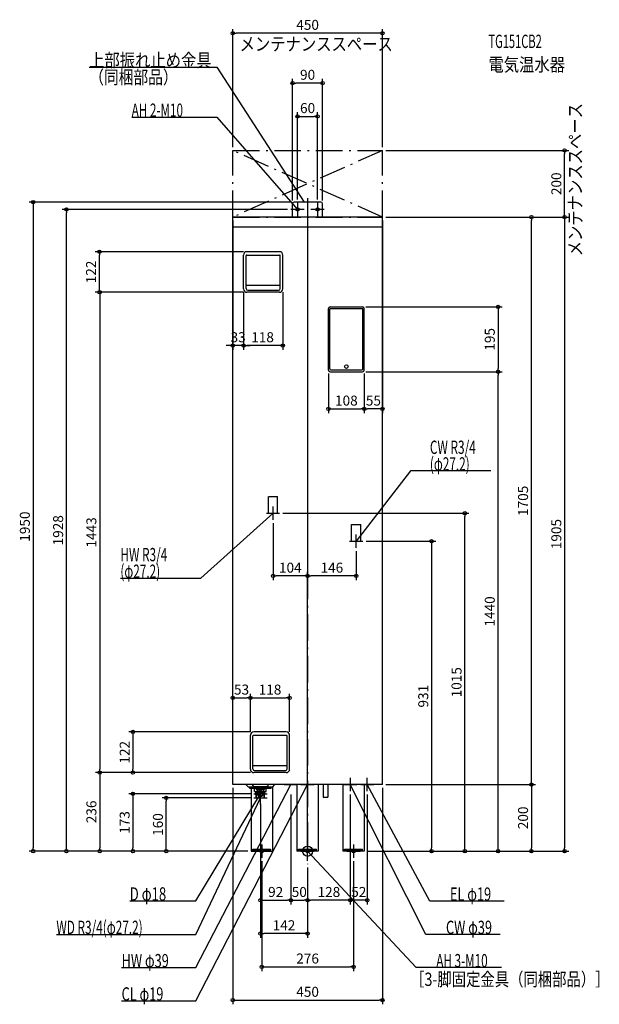
# Model space of a CAD drawing. Extents: x -865 to 877, y -460 to 2498.
import ezdxf
from ezdxf.enums import TextEntityAlignment as Align

# ---------------------------------------------------------------- set-up
doc = ezdxf.new("R2010")
doc.units = 0
doc.linetypes.add('DASHDOT', pattern=[125, 80, -20, 5, -20])
doc.linetypes.add('DASHED', pattern=[0.75, 0.5, -0.25])
doc.layers.get('DEFPOINTS').update_dxf_attribs({"linetype": 'CONTINUOUS'})
for name, color, linetype in [('ARRANGE', 1, 'CONTINUOUS'), ('BASIS', 6, 'CONTINUOUS'), ('DETAIL', 5, 'CONTINUOUS'), ('ETC', 61, 'CONTINUOUS'), ('FIX', 11, 'CONTINUOUS'), ('NOTE', 4, 'CONTINUOUS'), ('OUTLINE', 3, 'CONTINUOUS'), ('SERVICESPACE', 2, 'CONTINUOUS'), ('SIZE', 30, 'CONTINUOUS')]:
    doc.layers.add(name, color=color, linetype=linetype)
doc.styles.add('STANDARD1', font='MONOTXT', dxfattribs={"bigfont": 'BIGFONT'})

msp = doc.modelspace()

# ---------------------------------------------------------------- linework, layer by layer
at = {"layer": 'ARRANGE', "linetype": 'CONTINUOUS'}
msp.add_circle((0, 0), 15, dxfattribs=at)
at = {"layer": 'BASIS', "linetype": 'DASHDOT'}
msp.add_line((0, 1961.9), (0, -38.7), dxfattribs=at)
at = {"layer": 'DEFPOINTS', "color": 30, "linetype": 'CONTINUOUS'}
for p in [(-225, 2457.4), (-45, 2307.4), (30, 2207.4), (-225, 2105), (225, 2105), (225, 2105), (772.6, 2105), (0, 1961.9), (-724.9, 1928), (-50, 1928), (-45, 1945), (-40, 1950), (-30, 1948), (30, 1948), (45, 1945), (-225, 1905), (225, 1905), (225, 1905), (225, 1905), (225, 1905), (672.6, 1905), (-625.9, 1801), (-182.5, 1801), (-192.5, 1689), (-192.5, 1689), (-74.5, 1689), (-182.5, 1679), (-182.5, 1679), (165.5, 1634.8), (-225, 1519), (-192.5, 1519), (62.5, 1445.3), (165.5, 1440.3), (165.5, 1440.3), (170.5, 1445.3), (170.5, 1445.3), (572.6, 1440.3), (572.6, 1440.3), (170.5, 1328.7), (170.5, 1328.7), (-84, 1015), (472.6, 1015), (-104, 995), (166, 931), (146, 911), (-104, 826.7), (0, 826.7), (-172, 460.4), (-54, 460.4), (-162, 358), (-172, 348), (-172, 348), (-54, 348), (-624.9, 236), (-524.9, 236), (-162, 236), (-162, 236), (-162, 236), (-225, 200), (-225, 200), (-50, 180), (-50, 180), (128, 180), (128, 180), (179.5, 180), (225, 200), (225, 200), (225, 200), (-424.9, 160), (-162, 172.5), (-162, 160), (-142, 152.5), (-142, 140), (-824.9, 0), (-624.9, 0), (-524.9, 0), (-170, 0), (-170, 0), (-170, 0), (-170, 0), (-170, 0), (170, 0), (170, 0), (170, 0), (170, 0), (170, 0), (-138, -20), (138, -20), (372.6, 0), (672.6, 0), (772.6, 0), (0, -38.7), (0, -38.7), (0, -38.7), (0, -38.7), (-50, -147.6), (0, -147.6), (0, -147.6), (128, -147.6), (-142, -247.6), (138, -347.6), (225, -447.6)]:
    msp.add_point(p, dxfattribs=at)
at = {"layer": 'DETAIL', "linetype": 'CONTINUOUS'}
for p, q in [((-45, 1905), (-45, 1945)), ((40, 1950), (-40, 1950)), ((45, 1905), (45, 1945)), ((-225, 200), (-225, 1905)), ((225, 1905), (-225, 1905)), ((225, 200), (225, 1905)), ((225, 1875), (-225, 1875)), ((-192.5, 1689), (-192.5, 1791)), ((-185, 1690), (-185, 1789)), ((-183, 1791), (-84, 1791)), ((-84.5, 1801), (-182.5, 1801)), ((-82, 1690), (-82, 1789)), ((-74.5, 1689), (-74.5, 1791)), ((-133.6, 1699), (-183.8, 1699)), ((-83.1, 1699), (-133.3, 1699)), ((-84.5, 1679), (-182.5, 1679)), ((-180, 1685), (-87, 1685)), ((62.5, 1445.3), (62.5, 1629.8)), ((66.7, 1448.9), (66.7, 1628.7)), ((67.5, 1634.8), (165.5, 1634.8)), ((165.4, 1629.7), (67.7, 1629.7)), ((166.4, 1448.9), (166.4, 1628.7)), ((170.5, 1445.3), (170.5, 1629.8)), ((67.5, 1440.3), (165.5, 1440.3)), ((69.7, 1445.9), (163.4, 1445.9)), ((-64, 358), (-162, 358)), ((-172, 246), (-172, 348)), ((-164.5, 247), (-164.5, 346)), ((-162.5, 348), (-63.5, 348)), ((-61.5, 247), (-61.5, 346)), ((-54, 246), (-54, 348)), ((-62.6, 256), (-163.3, 256)), ((-159.5, 242), (-66.5, 242)), ((-64, 236), (-162, 236)), ((225, 200), (-225, 200)), ((-178, 192), (-186, 200)), ((-159.5, 192), (-178, 192)), ((-174, 188.5), (-174, 192)), ((-159.5, 188.5), (-174, 188.5)), ((-170, 188.5), (-170, 0)), ((-166, 198.8), (-166, 200)), ((-162.9, 194.9), (-165.4, 197.4)), ((-160.8, 194), (-123.2, 194)), ((-159.5, 179.5), (-159.5, 192.5)), ((-159, 179), (-125, 179)), ((-124.5, 179.5), (-124.5, 192.5)), ((-106, 192), (-124.5, 192)), ((-110, 188.5), (-124.5, 188.5)), ((-121.1, 194.9), (-118.6, 197.4)), ((-118, 198.8), (-118, 200)), ((-110, 188.5), (-110, 192)), ((-106, 192), (-98, 200)), ((-106, 192), (-106, 0)), ((-32, 200), (-32, 0)), ((32, 200), (32, 0)), ((46.9, 200), (46.9, 162.4)), ((60.9, 200), (60.9, 162.4)), ((106, 200), (106, 0)), ((170, 200), (170, 0)), ((-154.7, 160), (-155.8, 177.1)), ((-155.6, 175), (-128.4, 175)), ((-154.7, 160), (-129.3, 160)), ((-153.4, 160), (-154.4, 175)), ((-130.6, 160), (-129.6, 175)), ((-129.3, 160), (-128.2, 177.1)), ((46.9, 162.4), (60.9, 162.4)), ((-170, 0), (-106, 0)), ((32, 0), (-32, 0)), ((-27, 2.3), (-27, 5.5)), ((-27, 5.5), (27, 5.5)), ((-27, 2.3), (27, 2.3)), ((27, 2.3), (27, 5.5)), ((170, 0), (106, 0))]:
    msp.add_line(p, q, dxfattribs=at)
at = {"layer": 'DETAIL', "linetype": 'DASHED'}
for p, q in [((-117.6, 1015), (-117.6, 1065)), ((-117.6, 1065), (-90.4, 1065)), ((-90.4, 1015), (-90.4, 1065)), ((-117.6, 1015), (-90.4, 1015)), ((132.4, 981), (159.6, 981)), ((132.4, 931), (132.4, 981)), ((159.6, 931), (159.6, 981)), ((132.4, 931), (159.6, 931)), ((-124.5, 192), (-159.5, 192)), ((-124.5, 188.5), (-159.5, 188.5)), ((-154, 188.5), (-154, 185)), ((-154, 185), (-130, 185)), ((-151, 182), (-154, 185)), ((-151, 182), (-151, 172.5)), ((-133, 182), (-130, 185)), ((-133, 182), (-133, 172.5)), ((-130, 188.5), (-130, 185)), ((-165, 5.5), (-111, 5.5)), ((-165, 2.3), (-165, 5.5)), ((-165, 2.3), (-111, 2.3)), ((-111, 2.3), (-111, 5.5)), ((111, 2.3), (111, 5.5)), ((111, 5.5), (165, 5.5)), ((111, 2.3), (165, 2.3)), ((165, 2.3), (165, 5.5))]:
    msp.add_line(p, q, dxfattribs=at)
at = {"layer": 'DETAIL', "linetype": 'CONTINUOUS'}
msp.add_circle((116.5, 1455.8), 5.5, dxfattribs=at)
at = {"layer": 'DETAIL', "linetype": 'DASHED'}
for radius in [9, 7]:
    msp.add_circle((-142, 172.5), radius, dxfattribs=at)
at = {"layer": 'DETAIL', "linetype": 'CONTINUOUS'}
for centre, radius, start, end in [((-40, 1945), 5, 90, 180), ((40, 1945), 5, 0, 90), ((-182.5, 1791), 10, 90, 180), ((-183, 1789), 2, 90, 180), ((-84.5, 1791), 10, 0, 90), ((-84, 1789), 2, 0, 90), ((-182.5, 1689), 10, 180, 270), ((-180, 1690), 5, 180, 270), ((-183.8, 1700), 1, 180, 270), ((-87, 1690), 5, 270, 0), ((-84.5, 1689), 10, 270, 0), ((-83.1, 1700), 1, 270, 0), ((67.5, 1629.8), 5, 90, 180), ((67.7, 1628.7), 1, 90, 180), ((165.4, 1628.7), 1, 0, 90), ((165.5, 1629.8), 5, 0, 90), ((67.5, 1445.3), 5, 180, 270), ((69.7, 1448.9), 3, 180, 270), ((163.4, 1448.9), 3, 270, 0), ((165.5, 1445.3), 5, 270, 0), ((-162, 348), 10, 90, 180), ((-64, 348), 10, 0, 90), ((-162.5, 346), 2, 90, 180), ((-63.5, 346), 2, 0, 90), ((-162, 246), 10, 180, 270), ((-159.5, 247), 5, 180, 270), ((-163.3, 257), 1, 180, 270), ((-66.5, 247), 5, 270, 0), ((-64, 246), 10, 270, 0), ((-62.6, 257), 1, 270, 0), ((-164, 198.8), 2, 180, 225), ((-160.8, 197), 3, 225, 270), ((-161, 192.5), 1.5, 0, 90), ((-159, 179.5), 0.5, 180, 270), ((-157.8, 177), 2, 3.5763, 90), ((-126.2, 177), 2, 90, 176.4237), ((-125, 179.5), 0.5, 270, 0), ((-123, 192.5), 1.5, 90, 180), ((-123.2, 197), 3, 270, 315), ((-120, 198.8), 2, 315, 0)]:
    msp.add_arc(centre, radius, start, end, dxfattribs=at)
at = {"layer": 'FIX', "linetype": 'CONTINUOUS'}
for centre in [(-30, 1928), (30, 1928), (-138, 0), (0, 0), (138, 0)]:
    msp.add_circle(centre, 5, dxfattribs=at)
at = {"layer": 'NOTE', "linetype": 'CONTINUOUS'}
for p, q in [((-656.7, 2355), (-272.5, 2355)), ((-272.5, 2355), (-10, 1950)), ((-528.8, 2205), (-272.5, 2205)), ((-272.5, 2205), (-30, 1928)), ((-10, 1928), (-50, 1928)), ((-30, 1928), (-31.7, 1929.1)), ((-30, 1928), (-30.9, 1929.8)), ((-30, 1948), (-30, 1908)), ((-10, 1950), (-11.5, 1951.3)), ((-10, 1950), (-10.6, 1951.9)), ((50, 1928), (10, 1928)), ((30, 1948), (30, 1908)), ((309.1, 1142.3), (146, 931)), ((551.2, 1142.3), (309.1, 1142.3)), ((-320.7, 819.9), (-104, 1015)), ((-124, 1015), (-84, 1015)), ((-104, 1015), (-105.8, 1014.1)), ((-104, 1015), (-105.1, 1013.3)), ((-104, 995), (-104, 1035)), ((146, 911), (146, 951)), ((126, 931), (166, 931)), ((146, 931), (146.8, 932.8)), ((146, 931), (147.6, 932.2)), ((-562.8, 819.9), (-320.7, 819.9)), ((0, 180), (0, 220)), ((128, 220), (128, 180)), ((179.5, 180), (179.5, 220)), ((-335.8, -350), (-50, 200)), ((-335.8, -450), (0, 200)), ((-142, 152.5), (-142, 192.5)), ((-142, 140), (-142, 180)), ((-70, 200), (-30, 200)), ((-50, 200), (-51.4, 198.5)), ((-50, 200), (-50.4, 198)), ((-20, 200), (20, 200)), ((0, 200), (-1.3, 198.5)), ((0, 200), (-0.4, 198)), ((108, 200), (148, 200)), ((355.1, -250), (128, 200)), ((128, 200), (129.3, 198.5)), ((128, 200), (128.4, 198)), ((159.5, 200), (199.5, 200)), ((367.1, -150), (179.5, 200)), ((179.5, 200), (180.9, 198.5)), ((179.5, 200), (180, 198.1)), ((-335.8, -149.5), (-142, 172.5)), ((-335.8, -250), (-142, 160)), ((-162, 172.5), (-122, 172.5)), ((-162, 160), (-122, 160)), ((-142, 172.5), (-143.4, 171.1)), ((-142, 160), (-143.3, 158.5)), ((-142, 172.5), (-142.6, 170.6)), ((-142, 160), (-142.4, 158)), ((-158, 0), (-118, 0)), ((-138, 20), (-138, -20)), ((-20, 0), (20, 0)), ((0, -20), (0, 20)), ((326.1, -350), (0, 0)), ((0, 0), (1.7, -1.1)), ((0, 0), (0.9, -1.8)), ((118, 0), (158, 0)), ((138, 20), (138, -20)), ((-534.6, -149.5), (-335.8, -149.5)), ((590.4, -150), (367.1, -150)), ((-755.1, -250), (-335.8, -250)), ((578.4, -250), (355.1, -250)), ((-559.1, -350), (-335.8, -350)), ((582.4, -350), (326.1, -350)), ((-559.1, -450), (-335.8, -450))]:
    msp.add_line(p, q, dxfattribs=at)
at = {"layer": 'OUTLINE', "linetype": 'CONTINUOUS'}
for p, q in [((225, 1905), (-225, 1905)), ((-225, 200), (-225, 1905)), ((225, 200), (225, 1905)), ((225, 200), (-225, 200)), ((-170, 188.5), (-170, 0)), ((-106, 192), (-106, 0)), ((-32, 200), (-32, 0)), ((32, 200), (32, 0)), ((106, 200), (106, 0)), ((170, 200), (170, 0)), ((-170, 0), (-106, 0)), ((32, 0), (-32, 0)), ((170, 0), (106, 0))]:
    msp.add_line(p, q, dxfattribs=at)
at = {"layer": 'SERVICESPACE', "linetype": 'DASHDOT'}
for p, q in [((-225, 2105), (225, 2105)), ((-225, 1905), (-225, 2105)), ((225, 2105), (-225, 1905)), ((225, 1905), (-225, 2105)), ((225, 1905), (225, 2105)), ((-225, 1905), (225, 1905))]:
    msp.add_line(p, q, dxfattribs=at)
at = {"layer": 'SIZE', "color": 30, "linetype": 'CONTINUOUS'}
for p, q in [((-225, 2115), (-225, 2469.9)), ((-225, 2457.4), (-215, 2457.4)), ((215, 2457.4), (-215, 2457.4)), ((225, 2457.4), (215, 2457.4)), ((225, 2115), (225, 2469.9)), ((-45, 1955), (-45, 2319.9)), ((-45, 2307.4), (-35, 2307.4)), ((35, 2307.4), (-35, 2307.4)), ((45, 2307.4), (35, 2307.4)), ((45, 1955), (45, 2319.9)), ((-30, 1958), (-30, 2219.9)), ((30, 1958), (30, 2219.9)), ((-30, 2207.4), (-20, 2207.4)), ((-20, 2207.4), (20, 2207.4)), ((30, 2207.4), (20, 2207.4)), ((235, 2105), (785.1, 2105)), ((772.6, 2105), (772.6, 2095)), ((772.6, 1915), (772.6, 2095)), ((-50, 1950), (-837.4, 1950)), ((-824.9, 1950), (-824.9, 1940)), ((-824.9, 1940), (-824.9, 10)), ((-60, 1928), (-737.4, 1928)), ((-724.9, 1928), (-724.9, 1918)), ((0, 1951.9), (0, 814.2)), ((-724.9, 10), (-724.9, 1918)), ((-225, 1895), (-225, 1506.5)), ((225, 1895), (225, 1316.2)), ((235, 1905), (685.1, 1905)), ((235, 1905), (785.1, 1905)), ((235, 1905), (785.1, 1905)), ((672.6, 1905), (672.6, 1895)), ((672.6, 210), (672.6, 1895)), ((772.6, 1905), (772.6, 1915)), ((772.6, 1905), (772.6, 1895)), ((772.6, 1895), (772.6, 10)), ((-192.5, 1801), (-638.4, 1801)), ((-625.9, 1801), (-625.9, 1791)), ((-625.9, 1689), (-625.9, 1791)), ((-625.9, 1679), (-625.9, 1689)), ((-192.5, 1679), (-638.4, 1679)), ((-192.5, 1679), (-637.4, 1679)), ((-624.9, 1679), (-624.9, 1669)), ((-624.9, 1669), (-624.9, 246)), ((-192.5, 1679), (-192.5, 1506.5)), ((-192.5, 1679), (-192.5, 1506.5)), ((-74.5, 1679), (-74.5, 1506.5)), ((175.5, 1634.8), (585.1, 1634.8)), ((572.6, 1634.8), (572.6, 1624.8)), ((572.6, 1624.8), (572.6, 1450.3)), ((-235, 1519), (-245, 1519)), ((-225, 1519), (-235, 1519)), ((-192.5, 1519), (-225, 1519)), ((-192.5, 1519), (-182.5, 1519)), ((-192.5, 1519), (-182.5, 1519)), ((-182.5, 1519), (-172.5, 1519)), ((-84.5, 1519), (-182.5, 1519)), ((-74.5, 1519), (-84.5, 1519)), ((572.6, 1440.3), (572.6, 1450.3)), ((62.5, 1435.3), (62.5, 1316.2)), ((170.5, 1435.3), (170.5, 1316.2)), ((170.5, 1435.3), (170.5, 1316.2)), ((175.5, 1440.3), (585.1, 1440.3)), ((175.5, 1440.3), (585.1, 1440.3)), ((572.6, 1440.3), (572.6, 1430.3)), ((572.6, 10), (572.6, 1430.3)), ((62.5, 1328.7), (72.5, 1328.7)), ((72.5, 1328.7), (160.5, 1328.7)), ((170.5, 1328.7), (160.5, 1328.7)), ((170.5, 1328.7), (180.5, 1328.7)), ((215, 1328.7), (180.5, 1328.7)), ((225, 1328.7), (215, 1328.7)), ((-74, 1015), (485.1, 1015)), ((472.6, 1015), (472.6, 1005)), ((-104, 985), (-104, 814.2)), ((472.6, 10), (472.6, 1005)), ((176, 931), (385.1, 931)), ((372.6, 931), (372.6, 921)), ((372.6, 921), (372.6, 10)), ((146, 901), (146, 814.2)), ((0, -28.7), (0, 839.2)), ((-104, 826.7), (-94, 826.7)), ((-10, 826.7), (-94, 826.7)), ((0, 826.7), (-10, 826.7)), ((0, 826.7), (10, 826.7)), ((136, 826.7), (10, 826.7)), ((146, 826.7), (136, 826.7)), ((-225, 210), (-225, 472.9)), ((-225, 460.4), (-215, 460.4)), ((-215, 460.4), (-182, 460.4)), ((-172, 460.4), (-182, 460.4)), ((-172, 358), (-172, 472.9)), ((-172, 358), (-172, 472.9)), ((-172, 460.4), (-162, 460.4)), ((-162, 460.4), (-64, 460.4)), ((-54, 460.4), (-64, 460.4)), ((-54, 358), (-54, 472.9)), ((-172, 358), (-537.4, 358)), ((-524.9, 358), (-524.9, 348)), ((-524.9, 348), (-524.9, 246)), ((-624.9, 236), (-624.9, 246)), ((-524.9, 236), (-524.9, 246)), ((-172, 236), (-637.4, 236)), ((-172, 236), (-637.4, 236)), ((-624.9, 236), (-624.9, 226)), ((-624.9, 226), (-624.9, 10)), ((-172, 236), (-537.4, 236)), ((672.6, 200), (672.6, 210)), ((-225, 190), (-225, -460.1)), ((225, 190), (225, -460.1)), ((235, 200), (685.1, 200)), ((235, 200), (685.1, 200)), ((672.6, 200), (672.6, 190)), ((672.6, 190), (672.6, 10)), ((-172, 172.5), (-537.4, 172.5)), ((-524.9, 172.5), (-524.9, 162.5)), ((-524.9, 162.5), (-524.9, 10)), ((-172, 160), (-437.4, 160)), ((-424.9, 160), (-424.9, 150)), ((-424.9, 10), (-424.9, 150)), ((-50, 170), (-50, -160.1)), ((-50, 170), (-50, -160.1)), ((128, 170), (128, -160.1)), ((128, 170), (128, -160.1)), ((179.5, 170), (179.5, -160.1)), ((-142, 142.5), (-142, -260.1)), ((-142, 130), (-142, -160.1)), ((-180, 0), (-837.4, 0)), ((-824.9, 0), (-824.9, 10)), ((-180, 0), (-737.4, 0)), ((-724.9, 0), (-724.9, 10)), ((-180, 0), (-637.4, 0)), ((-624.9, 0), (-624.9, 10)), ((-180, 0), (-537.4, 0)), ((-524.9, 0), (-524.9, 10)), ((-180, 0), (-437.4, 0)), ((-424.9, 0), (-424.9, 10)), ((372.6, 0), (372.6, 10)), ((472.6, 0), (472.6, 10)), ((572.6, 0), (572.6, 10)), ((672.6, 0), (672.6, 10)), ((772.6, 0), (772.6, 10)), ((180, 0), (485.1, 0)), ((180, 0), (385.1, 0)), ((180, 0), (585.1, 0)), ((180, 0), (685.1, 0)), ((180, 0), (785.1, 0)), ((-138, -30), (-138, -360.1)), ((0, -48.7), (0, -160.1)), ((0, -48.7), (0, -260.1)), ((0, -48.7), (0, -160.1)), ((138, -30), (138, -360.1)), ((-142, -147.6), (-132, -147.6)), ((-132, -147.6), (-60, -147.6)), ((-50, -147.6), (-60, -147.6)), ((-50, -147.6), (-40, -147.6)), ((-40, -147.6), (-10, -147.6)), ((0, -147.6), (-10, -147.6)), ((0, -147.6), (10, -147.6)), ((118, -147.6), (10, -147.6)), ((128, -147.6), (118, -147.6)), ((128, -147.6), (138, -147.6)), ((169.5, -147.6), (138, -147.6)), ((179.5, -147.6), (169.5, -147.6)), ((-142, -247.6), (-132, -247.6)), ((-10, -247.6), (-132, -247.6)), ((0, -247.6), (-10, -247.6)), ((-138, -347.6), (-128, -347.6)), ((-128, -347.6), (128, -347.6)), ((138, -347.6), (128, -347.6)), ((-225, -447.6), (-215, -447.6)), ((-215, -447.6), (215, -447.6)), ((225, -447.6), (215, -447.6))]:
    msp.add_line(p, q, dxfattribs=at)
for centre in [(-225, 2457.4), (225, 2457.4), (-45, 2307.4), (45, 2307.4), (-30, 2207.4), (30, 2207.4), (772.6, 2105), (-824.9, 1950), (-724.9, 1928), (672.6, 1905), (772.6, 1905), (772.6, 1905), (-625.9, 1801), (-625.9, 1679), (-624.9, 1679), (572.6, 1634.8), (-225, 1519), (-192.5, 1519), (-192.5, 1519), (-74.5, 1519), (572.6, 1440.3), (572.6, 1440.3), (62.5, 1328.7), (170.5, 1328.7), (170.5, 1328.7), (225, 1328.7), (472.6, 1015), (372.6, 931), (-104, 826.7), (0, 826.7), (0, 826.7), (146, 826.7), (-225, 460.4), (-172, 460.4), (-172, 460.4), (-54, 460.4), (-524.9, 358), (-624.9, 236), (-624.9, 236), (-524.9, 236), (-524.9, 172.5), (672.6, 200), (672.6, 200), (-424.9, 160), (-824.9, 0), (-724.9, 0), (-624.9, 0), (-524.9, 0), (-424.9, 0), (372.6, 0), (472.6, 0), (572.6, 0), (672.6, 0), (772.6, 0), (-142, -147.6), (-50, -147.6), (-50, -147.6), (0, -147.6), (0, -147.6), (128, -147.6), (128, -147.6), (179.5, -147.6), (-142, -247.6), (0, -247.6), (-138, -347.6), (138, -347.6), (-225, -447.6), (225, -447.6)]:
    msp.add_circle(centre, 5, dxfattribs=at)

# ---------------------------------------------------------------- texts
at = {"layer": 'ETC', "linetype": 'CONTINUOUS', "style": 'STANDARD1'}
for s, width, p in [('TG151CB2', 0.6125, (543.5, 2412.9)), ('電気温水器', 0.84375, (543.5, 2342.9))]:
    msp.add_text(s, height=40, rotation=0, dxfattribs=dict(at, width=width)).set_placement(p)
at = {"layer": 'NOTE', "linetype": 'CONTINUOUS', "style": 'STANDARD1'}
for s, rotation, width, p in [('メンテナンススペース', 0, 0.84375, (-204.4, 2404.8)), ('上部振れ止め金具', 0, 0.84375, (-656.7, 2356)), ('（同梱部品）', 0, 0.8125, (-656.5, 2305.2)), ('AH 2-M10', 0, 0.644737, (-528.8, 2206)), ('メンテナンススペース', 90, 0.84375, (824.4, 1787.1)), ('CW R3/4', 0, 0.652273, (367.6, 1193.3)), ('(φ27.2)', 0, 0.647917, (367.6, 1143.3)), ('HW R3/4', 0, 0.652273, (-562.8, 870.9)), ('(φ27.2)', 0, 0.647917, (-562.8, 820.9)), ('D φ18', 360, 0.721354, (-534.6, -148.5)), ('EL φ19', 0, 0.702586, (427.9, -149)), ('WD R3/4(φ27.2)', 0, 0.650362, (-755.1, -249)), ('CW φ39', 0, 0.702586, (415.9, -249)), ('HW φ39', 0, 0.702586, (-559.1, -349)), ('AH 3-M10', 0, 0.644737, (386.9, -349)), ('［3-脚固定金具（同梱部品）］', 0, 0.790057, (308.2, -404.9)), ('CL φ19', 0, 0.702586, (-559.1, -449))]:
    msp.add_text(s, height=40, rotation=rotation, dxfattribs=dict(at, width=width)).set_placement(p)
at = {"layer": 'SIZE', "color": 30, "linetype": 'CONTINUOUS'}
for s, p in [('450', (0, 2467.4)), ('90', (0, 2317.4)), ('60', (0, 2217.4)), ('33', (-208.8, 1529)), ('118', (-135.4, 1529)), ('108', (116.5, 1338.7)), ('55', (197.8, 1338.7)), ('104', (-52, 836.7)), ('146', (73, 836.7)), ('53', (-198.5, 470.4)), ('118', (-113, 470.4)), ('92', (-96, -137.6)), ('50', (-25, -137.6)), ('128', (64, -137.6)), ('52', (153.8, -137.6)), ('142', (-71, -237.6)), ('276', (0, -337.6)), ('450', (0, -437.6))]:
    msp.add_text(s, height=30, dxfattribs=at).set_placement(p, align=Align.CENTER)
for s, p in [('200', (762.6, 2005)), ('122', (-635.9, 1740)), ('195', (562.6, 1537.6)), ('1705', (662.6, 1052.5)), ('1950', (-834.9, 975)), ('1928', (-734.9, 964)), ('1443', (-634.9, 957.5)), ('1905', (762.6, 952.5)), ('1440', (562.6, 720.2)), ('1015', (462.6, 507.5)), ('931', (362.6, 465.5)), ('122', (-534.9, 297)), ('236', (-634.9, 118)), ('200', (662.6, 100)), ('173', (-534.9, 86.2)), ('160', (-434.9, 80))]:
    msp.add_text(s, height=30, rotation=90, dxfattribs=at).set_placement(p, align=Align.CENTER)

doc.saveas('drawing.dxf')
